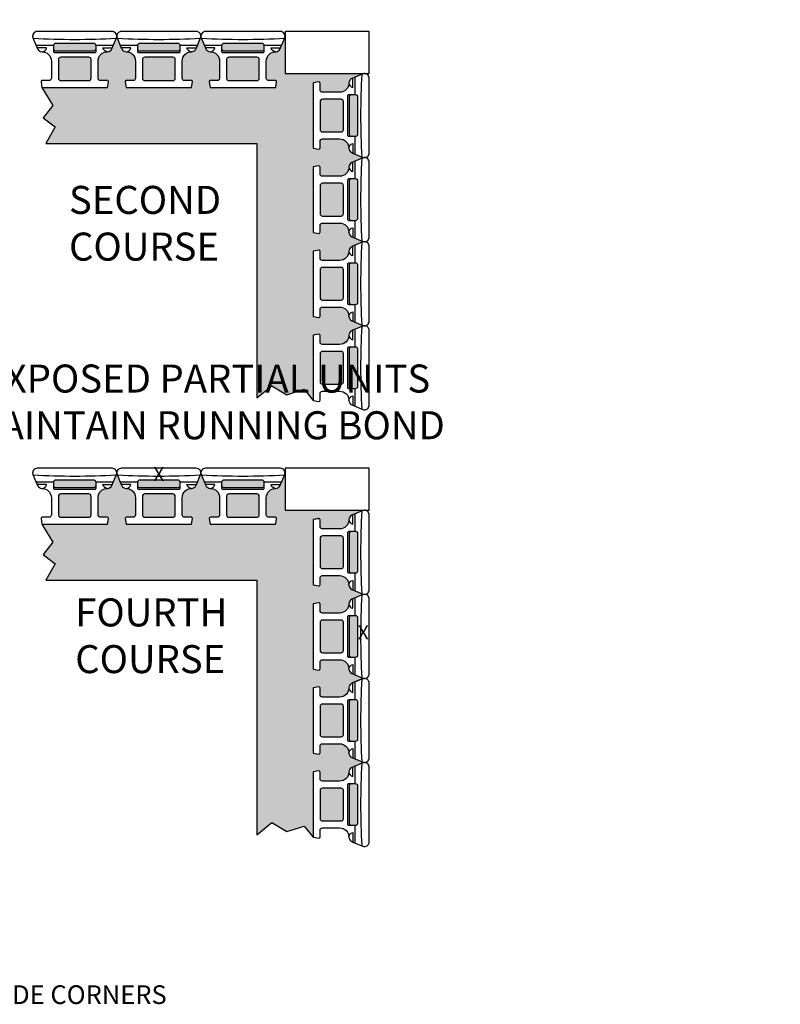
# Model space of a CAD drawing. Units: inches. Extents: x -1012 to 17094, y -3789 to -1951.
# Drawn here: x 11453 to 11616, y -2744 to -2533 of the extents above; entities that cross this region are included whole.
import ezdxf
from ezdxf import colors
from ezdxf.entities.mleader import LeaderData, LeaderLine
from ezdxf.enums import TextEntityAlignment as Align
from ezdxf.math import Vec2, Vec3

# ---------------------------------------------------------------- set-up
doc = ezdxf.new("R2010")
doc.units = ezdxf.units.IN
doc.header["$LTSCALE"] = 12
doc.header["$MEASUREMENT"] = 0
for name, color, linetype in [('W-BLOK-OTLN', 3, 'Continuous'), ('W-HTCH-VLTE', 19, 'Continuous'), ('W-LINE-HEVY', 3, 'Continuous'), ('W-LINE-MEDM', 2, 'Continuous'), ('W-TEXT-MEDM', 1, 'Continuous')]:
    doc.layers.add(name, color=color, linetype=linetype)
doc.styles.add('AWS NOTES', font='arial.ttf', dxfattribs={"height": 0.09375})
pattern_1 = [(228.0127875, (9136.72671, -622.83923), (-24, -27), [0.403608, -39.957264]), (184.9697407, (9136.45671, -623.13923), (36, 3), [0.692604, -68.5677743]), (132.510447, (9135.76671, -623.19923), (30, -33), [0.488364, -48.3480978]), (267.273689, (9134.59671, -623.94923), (3, 60), [0.630714, -62.440674]), (292.833654, (9134.56671, -624.57923), (-15, 36), [0.618465, -61.2281194]), (357.273689, (9134.80671, -625.14923), (-60, 3), [0.630714, -62.440674]), (37.6942405, (9135.43671, -625.17923), (-39, -30), [0.834087, -82.5745456]), (72.2553284, (9136.09671, -624.66923), (21, 66), [0.787464, -77.9589645]), (121.4295656, (9136.33671, -623.91923), (-24, 39), [0.63285, -62.6522193]), (175.236358, (9136.00671, -623.37923), (33, -3), [0.722496, -35.4022877]), (222.3974378, (9135.28671, -623.31923), (-36, -33), [0.934344, -92.500125]), (138.814075, (9137.56671, -623.97923), (-21, 18), [0.318903, -31.5715344]), (171.4692344, (9137.32671, -623.76923), (39, -6), [0.606711, -60.0645342]), (225, (9136.7267, -623.6792), (-3e-16, -3), [0.424263, -3.8183777]), (203.19859, (9136.5167, -623.31923), (15, 6), [0.228474, -22.6188453]), (291.80141, (9136.3067, -623.4092), (-3, 9), [0.323109, -15.8323854]), (30.963757, (9136.4267, -623.7092), (9, 6), [0.524787, -16.9680687]), (161.56505, (9136.8767, -623.4392), (6, -3), [0.379473, -9.10736]), (16.3895403, (9134.56671, -623.40923), (30, 9), [0.5316, -52.6285354]), (70.346176, (9135.07671, -623.25923), (-12, -33), [0.445983, -44.1522232]), (293.19859, (9136.8767, -622.83923), (-6, 15), [0.456945, -22.3903743]), (343.6104597, (9137.05671, -623.25923), (-30, 9), [0.5316, -52.6285354]), (339.443955, (9134.5667, -625.26923), (-15, 6), [0.51264, -25.1193712]), (294.7751406, (9135.04671, -625.44923), (-15, 33), [0.429534, -42.5239292]), (66.80141, (9136.9067, -625.83923), (6, 15), [0.456945, -22.3903743]), (17.3540246, (9137.08671, -625.41923), (-39, -12), [0.502893, -49.7862708]), (69.443955, (9135.4367, -625.83923), (-6, -15), [0.25632, -25.3756912]), (101.309932, (9136.7267, -625.8392), (-3, 12), [0.15297, -15.1440885]), (165.963757, (9136.6967, -625.6892), (9, -3), [0.618465, -11.750852]), (186.009006, (9136.09671, -625.53923), (30, 3), [0.57315, -56.7417695]), (303.690068, (9136.4267, -623.9792), (-3, 6), [0.432666, -10.3839878]), (353.1572266, (9136.66671, -624.33923), (51, -6), [0.755382, -74.782688]), (60.945396, (9137.4167, -624.42923), (-12, -21), [0.308868, -30.5780224]), (90, (9137.5667, -624.1592), (-3, 3), [0.18, -2.82]), (120.256437, (9136.03671, -625.44923), (12, -21), [0.416772, -41.26056]), (48.0127875, (9135.82671, -625.08923), (24, 27), [0.807216, -39.553656]), (0, (9136.3667, -624.4892), (3, 3), [0.78, -2.22]), (325.3048465, (9137.14671, -624.48923), (30, -21), [0.474342, -46.959823]), (254.054604, (9137.5367, -624.75923), (-3, -12), [0.436806, -21.4035237]), (207.6459754, (9137.41671, -625.17923), (-57, -30), [0.711195, -70.4084225]), (175.4260787, (9136.78671, -625.50923), (-39, 3), [0.752397, -74.4872202])]
pattern_2 = [(228.0127875, (9136.72671, -716.34089), (-24, -27), [0.403608, -39.957264]), (184.9697407, (9136.45671, -716.64089), (36, 3), [0.692604, -68.5677743]), (132.510447, (9135.76671, -716.70089), (30, -33), [0.488364, -48.3480978]), (267.273689, (9134.59671, -717.45089), (3, 60), [0.630714, -62.440674]), (292.833654, (9134.56671, -718.08089), (-15, 36), [0.618465, -61.2281194]), (357.273689, (9134.80671, -718.65089), (-60, 3), [0.630714, -62.440674]), (37.6942405, (9135.43671, -718.68089), (-39, -30), [0.834087, -82.5745456]), (72.2553284, (9136.09671, -718.17089), (21, 66), [0.787464, -77.9589645]), (121.4295656, (9136.33671, -717.42089), (-24, 39), [0.63285, -62.6522193]), (175.236358, (9136.00671, -716.88089), (33, -3), [0.722496, -35.4022877]), (222.3974378, (9135.28671, -716.82089), (-36, -33), [0.934344, -92.500125]), (138.814075, (9137.56671, -717.48089), (-21, 18), [0.318903, -31.5715344]), (171.4692344, (9137.32671, -717.27089), (39, -6), [0.606711, -60.0645342]), (225, (9136.7267, -717.1809), (-3e-16, -3), [0.424263, -3.8183777]), (203.19859, (9136.5167, -716.8209), (15, 6), [0.228474, -22.6188453]), (291.80141, (9136.3067, -716.9109), (-3, 9), [0.323109, -15.8323854]), (30.963757, (9136.4267, -717.2109), (9, 6), [0.524787, -16.9680687]), (161.56505, (9136.8767, -716.9409), (6, -3), [0.379473, -9.10736]), (16.3895403, (9134.56671, -716.91089), (30, 9), [0.5316, -52.6285354]), (70.346176, (9135.07671, -716.76089), (-12, -33), [0.445983, -44.1522232]), (293.19859, (9136.8767, -716.3409), (-6, 15), [0.456945, -22.3903743]), (343.6104597, (9137.05671, -716.76089), (-30, 9), [0.5316, -52.6285354]), (339.443955, (9134.5667, -718.7709), (-15, 6), [0.51264, -25.1193712]), (294.7751406, (9135.04671, -718.95089), (-15, 33), [0.429534, -42.5239292]), (66.80141, (9136.9067, -719.3409), (6, 15), [0.456945, -22.3903743]), (17.3540246, (9137.08671, -718.92089), (-39, -12), [0.502893, -49.7862708]), (69.443955, (9135.4367, -719.3409), (-6, -15), [0.25632, -25.3756912]), (101.309932, (9136.7267, -719.3409), (-3, 12), [0.15297, -15.1440885]), (165.963757, (9136.6967, -719.1909), (9, -3), [0.618465, -11.750852]), (186.009006, (9136.09671, -719.04089), (30, 3), [0.57315, -56.7417695]), (303.690068, (9136.4267, -717.4809), (-3, 6), [0.432666, -10.3839878]), (353.1572266, (9136.66671, -717.84089), (51, -6), [0.755382, -74.782688]), (60.945396, (9137.4167, -717.9309), (-12, -21), [0.308868, -30.5780224]), (90, (9137.5667, -717.661), (-3, 3), [0.18, -2.82]), (120.256437, (9136.03671, -718.95089), (12, -21), [0.416772, -41.26056]), (48.0127875, (9135.82671, -718.59089), (24, 27), [0.807216, -39.553656]), (0, (9136.3667, -717.991), (3, 3), [0.78, -2.22]), (325.3048465, (9137.14671, -717.99089), (30, -21), [0.474342, -46.959823]), (254.054604, (9137.5367, -718.2609), (-3, -12), [0.436806, -21.4035237]), (207.6459754, (9137.41671, -718.68089), (-57, -30), [0.711195, -70.4084225]), (175.4260787, (9136.78671, -719.01089), (-39, 3), [0.752397, -74.4872202])]

# ---------------------------------------------------------------- blocks, each defined once
blk = doc.blocks.new('GHP - ST2 - PLAN VIEW')
at = {"layer": 'W-BLOK-OTLN'}
blk.add_lwpolyline([(8, -12, 0.514688), (8.95, -10.68), (8.1, -8.68), (7.93, -8.28, 0.277546), (7, -7.68, -0.414214), (5, -5.68), (5, -2, -0.414214), (5.5, -1.5), (6.96, -1.5, 0.464715), (7.21, -1.21), (7, 0), (-7, 0), (-7.21, -1.21, 0.464715), (-6.96, -1.5), (-5.5, -1.5, -0.414214), (-5, -2), (-5, -5.68, -0.414214), (-7, -7.68, 0.277546), (-7.93, -8.28), (-8.1, -8.68), (-8.95, -10.68, 0.514688), (-8, -12)], format="xyb", close=True, dxfattribs=at)
at = {"layer": 'W-LINE-MEDM'}
for points in [[(-3.5, -2), (-3.5, -6, 0.414214), (-3, -6.5), (3, -6.5, 0.414214), (3.5, -6), (3.5, -2, 0.414214), (3, -1.5), (-3, -1.5, 0.414214)], [(-4.5, -9.04), (-4.5, -8.29, -0.414214), (-4, -7.79), (4, -7.79, -0.414214), (4.5, -8.29), (4.5, -9.04, -0.414214), (4, -9.54), (-4, -9.54, -0.414214)]]:
    blk.add_lwpolyline(points, format="xyb", close=True, dxfattribs=at)
for points in [[(-7, -7.68, -0.365594), (-6.01, -8.51), (-8.03, -8.51)], [(-4.5, -8.29), (-4.5, -7.67, -0.414214), (-4.25, -7.42), (4.25, -7.42, -0.414214), (4.5, -7.67), (4.5, -8.29)], [(7, -7.68, 0.365594), (6.01, -8.51), (8.03, -8.51)], [(-8.87, -10.5, -0.02818), (8.87, -10.5)]]:
    blk.add_lwpolyline(points, format="xyb", dxfattribs=at)
for points in [[(-8.24, -9), (-4.5, -9)], [(4.5, -9), (8.24, -9)]]:
    blk.add_lwpolyline(points, dxfattribs=at)

msp = doc.modelspace()

# ---------------------------------------------------------------- hatches: boundary and pattern name
at = {"layer": 'W-HTCH-VLTE'}
h = msp.add_hatch(dxfattribs=at)
h.set_pattern_fill('GRAVEL', color=256, scale=3)
h.set_pattern_definition(pattern_1)
h.paths.add_polyline_path([(11515.61, -2546.79), (11516.82, -2546.58, -0.464715), (11517.11, -2546.83), (11517.11, -2548.29, 0.414214), (11517.61, -2548.79), (11521.29, -2548.79, 0.408132), (11523.29, -2546.83, -0.288001), (11523.89, -2545.86), (11524.29, -2545.69), (11526.42, -2544.79), (11509.61, -2544.79), (11509.61, -2536.79, -0.082819), (11509.56, -2537.12), (11508.72, -2539.11), (11508.59, -2539.4, -0.319667), (11507.57, -2540.11, 0.408132), (11505.61, -2542.11), (11505.61, -2545.79, 0.414214), (11506.11, -2546.29), (11507.57, -2546.29, -0.464715), (11507.82, -2546.58), (11507.61, -2547.79), (11493.61, -2547.79), (11493.41, -2546.58, -0.464715), (11493.65, -2546.29), (11495.11, -2546.29, 0.414214), (11495.61, -2545.79), (11495.61, -2542.11, 0.408132), (11493.66, -2540.11, -0.288001), (11492.68, -2539.51), (11492.51, -2539.11), (11491.72, -2537.24, -0.118049), (11491.61, -2536.79, -0.082819), (11491.56, -2537.12), (11490.72, -2539.11), (11490.59, -2539.4, -0.319667), (11489.57, -2540.11, 0.408132), (11487.61, -2542.11), (11487.61, -2545.79, 0.414214), (11488.11, -2546.29), (11489.57, -2546.29, -0.464715), (11489.82, -2546.58), (11489.61, -2547.79), (11475.61, -2547.79), (11475.41, -2546.58, -0.464715), (11475.65, -2546.29), (11477.11, -2546.29, 0.414214), (11477.61, -2545.79), (11477.61, -2542.11, 0.408132), (11475.66, -2540.11, -0.288001), (11474.68, -2539.51), (11474.51, -2539.11), (11473.72, -2537.24, -0.118049), (11473.61, -2536.79, -0.082819), (11473.56, -2537.12), (11472.72, -2539.11), (11472.59, -2539.4, -0.319667), (11471.57, -2540.11, 0.408132), (11469.61, -2542.11), (11469.61, -2545.79, 0.414214), (11470.11, -2546.29), (11471.57, -2546.29, -0.464715), (11471.82, -2546.58), (11471.61, -2547.79), (11457.61, -2547.79), (11459.93, -2551.64), (11457.89, -2554.27), (11460.44, -2556.22), (11458.43, -2559.79), (11503.6, -2559.79), (11503.6, -2614.24), (11506.77, -2611.63), (11510, -2613.57), (11513.69, -2612.39), (11515.61, -2614.79), (11515.61, -2600.79), (11516.82, -2600.58, -0.464715), (11517.11, -2600.83), (11517.11, -2602.29, 0.414214), (11517.61, -2602.79), (11521.29, -2602.79, 0.408132), (11523.29, -2600.83, -0.288001), (11523.89, -2599.86), (11524.29, -2599.69), (11526.16, -2598.9, -0.118049), (11526.61, -2598.79, -0.082819), (11526.29, -2598.74), (11524.29, -2597.89), (11524.01, -2597.77, -0.319667), (11523.29, -2596.75, 0.408132), (11521.29, -2594.79), (11517.61, -2594.79, 0.414214), (11517.11, -2595.29), (11517.11, -2596.75, -0.464715), (11516.82, -2597), (11515.61, -2596.79), (11515.61, -2582.79), (11516.82, -2582.58, -0.464715), (11517.11, -2582.83), (11517.11, -2584.29, 0.414214), (11517.61, -2584.79), (11521.29, -2584.79, 0.408132), (11523.29, -2582.83, -0.288001), (11523.89, -2581.86), (11524.29, -2581.69), (11526.16, -2580.9, -0.118049), (11526.61, -2580.79, -0.082819), (11526.29, -2580.74), (11524.29, -2579.89), (11524.01, -2579.77, -0.319667), (11523.29, -2578.75, 0.408132), (11521.29, -2576.79), (11517.61, -2576.79, 0.414214), (11517.11, -2577.29), (11517.11, -2578.75, -0.464715), (11516.82, -2579), (11515.61, -2578.79), (11515.61, -2564.79), (11516.82, -2564.58, -0.464715), (11517.11, -2564.83), (11517.11, -2566.29, 0.414214), (11517.61, -2566.79), (11521.29, -2566.79, 0.408132), (11523.29, -2564.83, -0.288001), (11523.89, -2563.86), (11524.29, -2563.69), (11526.16, -2562.9, -0.118049), (11526.61, -2562.79, -0.082819), (11526.29, -2562.74), (11524.29, -2561.89), (11524.01, -2561.77, -0.319667), (11523.29, -2560.75, 0.408132), (11521.29, -2558.79), (11517.61, -2558.79, 0.414214), (11517.11, -2559.29), (11517.11, -2560.75, -0.464715), (11516.82, -2561), (11515.61, -2560.79)])
h = msp.add_hatch(dxfattribs=at)
h.set_pattern_fill('GRAVEL', color=256, scale=3)
h.set_pattern_definition(pattern_1)
h.paths.add_polyline_path([(11468.11, -2541.79, 0.414214), (11467.61, -2541.29), (11461.61, -2541.29, 0.414214), (11461.11, -2541.79), (11461.11, -2545.79, 0.414214), (11461.61, -2546.29), (11467.61, -2546.29, 0.414214), (11468.11, -2545.79)])
h.paths.add_polyline_path([(11469.11, -2538.75, 0.414214), (11468.61, -2538.25), (11460.61, -2538.25, 0.438467), (11460.12, -2538.79), (11460.11, -2538.79), (11460.11, -2539.5, 0.414214), (11460.61, -2540), (11468.61, -2540, 0.414214), (11469.11, -2539.5)])
h.paths.add_polyline_path([(11486.11, -2541.79, 0.414214), (11485.61, -2541.29), (11479.61, -2541.29, 0.414214), (11479.11, -2541.79), (11479.11, -2545.79, 0.414214), (11479.61, -2546.29), (11485.61, -2546.29, 0.414214), (11486.11, -2545.79)])
h.paths.add_polyline_path([(11487.11, -2538.75, 0.414214), (11486.61, -2538.25), (11478.61, -2538.25, 0.438467), (11478.12, -2538.79), (11478.11, -2538.79), (11478.11, -2539.5, 0.414214), (11478.61, -2540), (11486.61, -2540, 0.414214), (11487.11, -2539.5)])
h.paths.add_polyline_path([(11504.11, -2541.79, 0.414214), (11503.61, -2541.29), (11497.61, -2541.29, 0.414214), (11497.11, -2541.79), (11497.11, -2545.79, 0.414214), (11497.61, -2546.29), (11503.61, -2546.29, 0.414214), (11504.11, -2545.79)])
h.paths.add_polyline_path([(11505.11, -2538.75, 0.414214), (11504.61, -2538.25), (11496.61, -2538.25, 0.438467), (11496.12, -2538.79), (11496.11, -2538.79), (11496.11, -2539.5, 0.414214), (11496.61, -2540), (11504.61, -2540, 0.414214), (11505.11, -2539.5)])
h = msp.add_hatch(dxfattribs=at)
h.set_pattern_fill('GRAVEL', color=256, scale=3)
h.set_pattern_definition(pattern_1)
h.paths.add_polyline_path([(11522.11, -2604.79, 0.414214), (11521.61, -2604.29), (11517.61, -2604.29, 0.414214), (11517.11, -2604.79), (11517.11, -2610.79, 0.414214), (11517.61, -2611.29), (11521.61, -2611.29, 0.414214), (11522.11, -2610.79)])
h.paths.add_polyline_path([(11525.15, -2603.79, 0.438467), (11524.61, -2603.29), (11524.61, -2603.29), (11523.9, -2603.29, 0.414214), (11523.4, -2603.79), (11523.4, -2611.79, 0.414214), (11523.9, -2612.29), (11524.65, -2612.29, 0.414214), (11525.15, -2611.79)])
h.paths.add_polyline_path([(11522.11, -2550.79, 0.414214), (11521.61, -2550.29), (11517.61, -2550.29, 0.414214), (11517.11, -2550.79), (11517.11, -2556.79, 0.414214), (11517.61, -2557.29), (11521.61, -2557.29, 0.414214), (11522.11, -2556.79)])
h.paths.add_polyline_path([(11525.15, -2549.79, 0.438467), (11524.61, -2549.29), (11524.61, -2549.29), (11523.9, -2549.29, 0.414214), (11523.4, -2549.79), (11523.4, -2557.79, 0.414214), (11523.9, -2558.29), (11524.65, -2558.29, 0.414214), (11525.15, -2557.79)])
h.paths.add_polyline_path([(11525.15, -2567.79, 0.438467), (11524.61, -2567.29), (11524.61, -2567.29), (11523.9, -2567.29, 0.414214), (11523.4, -2567.79), (11523.4, -2575.79, 0.414214), (11523.9, -2576.29), (11524.65, -2576.29, 0.414214), (11525.15, -2575.79)])
h.paths.add_polyline_path([(11522.11, -2568.79, 0.414214), (11521.61, -2568.29), (11517.61, -2568.29, 0.414214), (11517.11, -2568.79), (11517.11, -2574.79, 0.414214), (11517.61, -2575.29), (11521.61, -2575.29, 0.414214), (11522.11, -2574.79)])
h.paths.add_polyline_path([(11522.11, -2586.79, 0.414214), (11521.61, -2586.29), (11517.61, -2586.29, 0.414214), (11517.11, -2586.79), (11517.11, -2592.79, 0.414214), (11517.61, -2593.29), (11521.61, -2593.29, 0.414214), (11522.11, -2592.79)])
h.paths.add_polyline_path([(11525.15, -2585.79, 0.438467), (11524.61, -2585.29), (11524.61, -2585.29), (11523.9, -2585.29, 0.414214), (11523.4, -2585.79), (11523.4, -2593.79, 0.414214), (11523.9, -2594.29), (11524.65, -2594.29, 0.414214), (11525.15, -2593.79)])
h = msp.add_hatch(dxfattribs=at)
h.set_pattern_fill('GRAVEL', color=256, scale=3)
h.set_pattern_definition(pattern_2)
h.paths.add_polyline_path([(11515.61, -2640.29), (11516.82, -2640.09, -0.464715), (11517.11, -2640.33), (11517.11, -2641.79, 0.414214), (11517.61, -2642.29), (11521.29, -2642.29, 0.408132), (11523.29, -2640.33, -0.288001), (11523.89, -2639.36), (11524.29, -2639.19), (11526.42, -2638.29), (11509.61, -2638.29), (11509.61, -2630.29, -0.082819), (11509.56, -2630.62), (11508.72, -2632.61), (11508.59, -2632.9, -0.319667), (11507.57, -2633.61, 0.408132), (11505.61, -2635.61), (11505.61, -2639.29, 0.414214), (11506.11, -2639.79), (11507.57, -2639.79, -0.464715), (11507.82, -2640.08), (11507.61, -2641.29), (11493.61, -2641.29), (11493.41, -2640.08, -0.464715), (11493.65, -2639.79), (11495.11, -2639.79, 0.414214), (11495.61, -2639.29), (11495.61, -2635.61, 0.408132), (11493.66, -2633.61, -0.288001), (11492.68, -2633.01), (11492.51, -2632.61), (11491.72, -2630.75, -0.118049), (11491.61, -2630.29, -0.082819), (11491.56, -2630.62), (11490.72, -2632.61), (11490.59, -2632.9, -0.319667), (11489.57, -2633.61, 0.408132), (11487.61, -2635.61), (11487.61, -2639.29, 0.414214), (11488.11, -2639.79), (11489.57, -2639.79, -0.464715), (11489.82, -2640.08), (11489.61, -2641.29), (11475.61, -2641.29), (11475.41, -2640.08, -0.464715), (11475.65, -2639.79), (11477.11, -2639.79, 0.414214), (11477.61, -2639.29), (11477.61, -2635.61, 0.408132), (11475.66, -2633.61, -0.288001), (11474.68, -2633.01), (11474.51, -2632.61), (11473.72, -2630.75, -0.118049), (11473.61, -2630.29, -0.082819), (11473.56, -2630.62), (11472.72, -2632.61), (11472.59, -2632.9, -0.319667), (11471.57, -2633.61, 0.408132), (11469.61, -2635.61), (11469.61, -2639.29, 0.414214), (11470.11, -2639.79), (11471.57, -2639.79, -0.464715), (11471.82, -2640.08), (11471.61, -2641.29), (11457.61, -2641.29), (11459.93, -2645.14), (11457.89, -2647.77), (11460.44, -2649.73), (11458.43, -2653.29), (11503.6, -2653.29), (11503.6, -2707.75), (11506.77, -2705.13), (11510, -2707.08), (11513.69, -2705.89), (11515.61, -2708.29), (11515.61, -2694.29), (11516.82, -2694.09, -0.464715), (11517.11, -2694.33), (11517.11, -2695.79, 0.414214), (11517.61, -2696.29), (11521.29, -2696.29, 0.408132), (11523.29, -2694.33, -0.288001), (11523.89, -2693.36), (11524.29, -2693.19), (11526.16, -2692.4, -0.118049), (11526.61, -2692.29, -0.082819), (11526.29, -2692.24), (11524.29, -2691.39), (11524.01, -2691.27, -0.319667), (11523.29, -2690.25, 0.408132), (11521.29, -2688.29), (11517.61, -2688.29, 0.414214), (11517.11, -2688.79), (11517.11, -2690.25, -0.464715), (11516.82, -2690.5), (11515.61, -2690.29), (11515.61, -2676.29), (11516.82, -2676.09, -0.464715), (11517.11, -2676.33), (11517.11, -2677.79, 0.414214), (11517.61, -2678.29), (11521.29, -2678.29, 0.408132), (11523.29, -2676.33, -0.288001), (11523.89, -2675.36), (11524.29, -2675.19), (11526.16, -2674.4, -0.118049), (11526.61, -2674.29, -0.082819), (11526.29, -2674.24), (11524.29, -2673.39), (11524.01, -2673.27, -0.319667), (11523.29, -2672.25, 0.408132), (11521.29, -2670.29), (11517.61, -2670.29, 0.414214), (11517.11, -2670.79), (11517.11, -2672.25, -0.464715), (11516.82, -2672.5), (11515.61, -2672.29), (11515.61, -2658.29), (11516.82, -2658.09, -0.464715), (11517.11, -2658.33), (11517.11, -2659.79, 0.414214), (11517.61, -2660.29), (11521.29, -2660.29, 0.408132), (11523.29, -2658.33, -0.288001), (11523.89, -2657.36), (11524.29, -2657.19), (11526.16, -2656.4, -0.118049), (11526.61, -2656.29, -0.082819), (11526.29, -2656.24), (11524.29, -2655.39), (11524.01, -2655.27, -0.319667), (11523.29, -2654.25, 0.408132), (11521.29, -2652.29), (11517.61, -2652.29, 0.414214), (11517.11, -2652.79), (11517.11, -2654.25, -0.464715), (11516.82, -2654.5), (11515.61, -2654.29)])
h = msp.add_hatch(dxfattribs=at)
h.set_pattern_fill('GRAVEL', color=256, scale=3)
h.set_pattern_definition(pattern_2)
h.paths.add_polyline_path([(11468.11, -2635.29, 0.414214), (11467.61, -2634.79), (11461.61, -2634.79, 0.414214), (11461.11, -2635.29), (11461.11, -2639.29, 0.414214), (11461.61, -2639.79), (11467.61, -2639.79, 0.414214), (11468.11, -2639.29)])
h.paths.add_polyline_path([(11469.11, -2632.25, 0.414214), (11468.61, -2631.75), (11460.61, -2631.75, 0.438467), (11460.12, -2632.29), (11460.11, -2632.29), (11460.11, -2633, 0.414214), (11460.61, -2633.5), (11468.61, -2633.5, 0.414214), (11469.11, -2633)])
h.paths.add_polyline_path([(11486.11, -2635.29, 0.414214), (11485.61, -2634.79), (11479.61, -2634.79, 0.414214), (11479.11, -2635.29), (11479.11, -2639.29, 0.414214), (11479.61, -2639.79), (11485.61, -2639.79, 0.414214), (11486.11, -2639.29)])
h.paths.add_polyline_path([(11487.11, -2632.25, 0.414214), (11486.61, -2631.75), (11478.61, -2631.75, 0.438467), (11478.12, -2632.29), (11478.11, -2632.29), (11478.11, -2633, 0.414214), (11478.61, -2633.5), (11486.61, -2633.5, 0.414214), (11487.11, -2633)])
h.paths.add_polyline_path([(11504.11, -2635.29, 0.414214), (11503.61, -2634.79), (11497.61, -2634.79, 0.414214), (11497.11, -2635.29), (11497.11, -2639.29, 0.414214), (11497.61, -2639.79), (11503.61, -2639.79, 0.414214), (11504.11, -2639.29)])
h.paths.add_polyline_path([(11505.11, -2632.25, 0.414214), (11504.61, -2631.75), (11496.61, -2631.75, 0.438467), (11496.12, -2632.29), (11496.11, -2632.29), (11496.11, -2633, 0.414214), (11496.61, -2633.5), (11504.61, -2633.5, 0.414214), (11505.11, -2633)])
h = msp.add_hatch(dxfattribs=at)
h.set_pattern_fill('GRAVEL', color=256, scale=3)
h.set_pattern_definition(pattern_2)
h.paths.add_polyline_path([(11522.11, -2698.29, 0.414214), (11521.61, -2697.79), (11517.61, -2697.79, 0.414214), (11517.11, -2698.29), (11517.11, -2704.29, 0.414214), (11517.61, -2704.79), (11521.61, -2704.79, 0.414214), (11522.11, -2704.29)])
h.paths.add_polyline_path([(11525.15, -2697.29, 0.438467), (11524.61, -2696.79), (11524.61, -2696.79), (11523.9, -2696.79, 0.414214), (11523.4, -2697.29), (11523.4, -2705.29, 0.414214), (11523.9, -2705.79), (11524.65, -2705.79, 0.414214), (11525.15, -2705.29)])
h.paths.add_polyline_path([(11522.11, -2644.29, 0.414214), (11521.61, -2643.79), (11517.61, -2643.79, 0.414214), (11517.11, -2644.29), (11517.11, -2650.29, 0.414214), (11517.61, -2650.79), (11521.61, -2650.79, 0.414214), (11522.11, -2650.29)])
h.paths.add_polyline_path([(11525.15, -2643.29, 0.438467), (11524.61, -2642.79), (11524.61, -2642.79), (11523.9, -2642.79, 0.414214), (11523.4, -2643.29), (11523.4, -2651.29, 0.414214), (11523.9, -2651.79), (11524.65, -2651.79, 0.414214), (11525.15, -2651.29)])
h.paths.add_polyline_path([(11525.15, -2661.29, 0.438467), (11524.61, -2660.79), (11524.61, -2660.79), (11523.9, -2660.79, 0.414214), (11523.4, -2661.29), (11523.4, -2669.29, 0.414214), (11523.9, -2669.79), (11524.65, -2669.79, 0.414214), (11525.15, -2669.29)])
h.paths.add_polyline_path([(11522.11, -2662.29, 0.414214), (11521.61, -2661.79), (11517.61, -2661.79, 0.414214), (11517.11, -2662.29), (11517.11, -2668.29, 0.414214), (11517.61, -2668.79), (11521.61, -2668.79, 0.414214), (11522.11, -2668.29)])
h.paths.add_polyline_path([(11522.11, -2680.29, 0.414214), (11521.61, -2679.79), (11517.61, -2679.79, 0.414214), (11517.11, -2680.29), (11517.11, -2686.29, 0.414214), (11517.61, -2686.79), (11521.61, -2686.79, 0.414214), (11522.11, -2686.29)])
h.paths.add_polyline_path([(11525.15, -2679.29, 0.438467), (11524.61, -2678.79), (11524.61, -2678.79), (11523.9, -2678.79, 0.414214), (11523.4, -2679.29), (11523.4, -2687.29, 0.414214), (11523.9, -2687.79), (11524.65, -2687.79, 0.414214), (11525.15, -2687.29)])

# ---------------------------------------------------------------- linework, layer by layer
at = {"layer": 'Defpoints'}
for points in [[(11455.61, -2536.79, 0.082819), (11455.67, -2537.12), (11456.51, -2539.11), (11456.68, -2539.51, 0.277546), (11457.61, -2540.11, -0.414214), (11459.61, -2542.11), (11459.61, -2545.79, -0.414214), (11459.11, -2546.29), (11457.65, -2546.29, 0.464715), (11457.41, -2546.58), (11457.61, -2547.79), (11471.61, -2547.79), (11471.82, -2546.58, 0.464715), (11471.57, -2546.29), (11470.11, -2546.29, -0.414214), (11469.61, -2545.79), (11469.61, -2542.11, -0.414214), (11471.61, -2540.11, 0.277546), (11472.55, -2539.51), (11472.72, -2539.11), (11473.56, -2537.12, 0.082819), (11473.61, -2536.79, 0.082819), (11473.67, -2537.12), (11474.51, -2539.11), (11474.68, -2539.51, 0.277546), (11475.61, -2540.11, -0.414214), (11477.61, -2542.11), (11477.61, -2545.79, -0.414214), (11477.11, -2546.29), (11475.65, -2546.29, 0.464715), (11475.41, -2546.58), (11475.61, -2547.79), (11489.61, -2547.79), (11489.82, -2546.58, 0.464715), (11489.57, -2546.29), (11488.11, -2546.29, -0.414214), (11487.61, -2545.79), (11487.61, -2542.11, -0.414214), (11489.61, -2540.11, 0.277546), (11490.55, -2539.51), (11490.72, -2539.11), (11491.56, -2537.12, 0.082819), (11491.61, -2536.79, 0.082819), (11491.67, -2537.12), (11492.51, -2539.11), (11492.68, -2539.51, 0.277546), (11493.61, -2540.11, -0.414214), (11495.61, -2542.11), (11495.61, -2545.79, -0.414214), (11495.11, -2546.29), (11493.65, -2546.29, 0.464715), (11493.41, -2546.58), (11493.61, -2547.79), (11507.61, -2547.79), (11507.82, -2546.58, 0.464715), (11507.57, -2546.29), (11506.11, -2546.29, -0.414214), (11505.61, -2545.79), (11505.61, -2542.11, -0.414214), (11507.61, -2540.11, 0.277546), (11508.55, -2539.51), (11508.72, -2539.11), (11509.56, -2537.12, 0.082819), (11509.61, -2536.79), (11509.61, -2544.79), (11526.61, -2544.79, 0.082819), (11526.29, -2544.84), (11524.29, -2545.69), (11523.89, -2545.86, 0.277546), (11523.29, -2546.79, -0.414214), (11521.29, -2548.79), (11517.61, -2548.79, -0.414214), (11517.11, -2548.29), (11517.11, -2546.83, 0.464715), (11516.82, -2546.58), (11515.61, -2546.79), (11515.61, -2560.79), (11516.82, -2561, 0.464715), (11517.11, -2560.75), (11517.11, -2559.29, -0.414214), (11517.61, -2558.79), (11521.29, -2558.79, -0.414214), (11523.29, -2560.79, 0.277546), (11523.89, -2561.72), (11524.29, -2561.89), (11526.29, -2562.74, 0.082819), (11526.61, -2562.79, 0.082819), (11526.29, -2562.84), (11524.29, -2563.69), (11523.89, -2563.86, 0.277546), (11523.29, -2564.79, -0.414214), (11521.29, -2566.79), (11517.61, -2566.79, -0.414214), (11517.11, -2566.29), (11517.11, -2564.83, 0.464715), (11516.82, -2564.58), (11515.61, -2564.79), (11515.61, -2578.79), (11516.82, -2579, 0.464715), (11517.11, -2578.75), (11517.11, -2577.29, -0.414214), (11517.61, -2576.79), (11521.29, -2576.79, -0.414214), (11523.29, -2578.79, 0.277546), (11523.89, -2579.72), (11524.29, -2579.89), (11526.29, -2580.74, 0.082819), (11526.61, -2580.79, 0.082819), (11526.29, -2580.84), (11524.29, -2581.69), (11523.89, -2581.86, 0.277546), (11523.29, -2582.79, -0.414214), (11521.29, -2584.79), (11517.61, -2584.79, -0.414214), (11517.11, -2584.29), (11517.11, -2582.83, 0.464715), (11516.82, -2582.58), (11515.61, -2582.79), (11515.61, -2596.79), (11516.82, -2597, 0.464715), (11517.11, -2596.75), (11517.11, -2595.29, -0.414214), (11517.61, -2594.79), (11521.29, -2594.79, -0.414214), (11523.29, -2596.79, 0.277546), (11523.89, -2597.72), (11524.29, -2597.89), (11526.29, -2598.74, 0.082819), (11526.61, -2598.79, 0.082819), (11526.29, -2598.84), (11524.29, -2599.69), (11523.89, -2599.86, 0.277546), (11523.29, -2600.79, -0.414214), (11521.29, -2602.79), (11517.61, -2602.79, -0.414214), (11517.11, -2602.29), (11517.11, -2600.83, 0.464715), (11516.82, -2600.58), (11515.61, -2600.79), (11515.61, -2614.79), (11516.82, -2615, 0.464715), (11517.11, -2614.75), (11517.11, -2613.29, -0.414214), (11517.61, -2612.79), (11521.29, -2612.79, -0.414214), (11523.29, -2614.79, 0.277546), (11523.89, -2615.72), (11524.29, -2615.89), (11526.29, -2616.74, 0.082819), (11526.61, -2616.79)], [(11455.61, -2630.29, 0.082819), (11455.67, -2630.62), (11456.51, -2632.61), (11456.68, -2633.01, 0.277546), (11457.61, -2633.61, -0.414214), (11459.61, -2635.61), (11459.61, -2639.29, -0.414214), (11459.11, -2639.79), (11457.65, -2639.79, 0.464715), (11457.41, -2640.08), (11457.61, -2641.29), (11471.61, -2641.29), (11471.82, -2640.08, 0.464715), (11471.57, -2639.79), (11470.11, -2639.79, -0.414214), (11469.61, -2639.29), (11469.61, -2635.61, -0.414214), (11471.61, -2633.61, 0.277546), (11472.55, -2633.01), (11472.72, -2632.61), (11473.56, -2630.62, 0.082819), (11473.61, -2630.29, 0.082819), (11473.67, -2630.62), (11474.51, -2632.61), (11474.68, -2633.01, 0.277546), (11475.61, -2633.61, -0.414214), (11477.61, -2635.61), (11477.61, -2639.29, -0.414214), (11477.11, -2639.79), (11475.65, -2639.79, 0.464715), (11475.41, -2640.08), (11475.61, -2641.29), (11489.61, -2641.29), (11489.82, -2640.08, 0.464715), (11489.57, -2639.79), (11488.11, -2639.79, -0.414214), (11487.61, -2639.29), (11487.61, -2635.61, -0.414214), (11489.61, -2633.61, 0.277546), (11490.55, -2633.01), (11490.72, -2632.61), (11491.56, -2630.62, 0.082819), (11491.61, -2630.29, 0.082819), (11491.67, -2630.62), (11492.51, -2632.61), (11492.68, -2633.01, 0.277546), (11493.61, -2633.61, -0.414214), (11495.61, -2635.61), (11495.61, -2639.29, -0.414214), (11495.11, -2639.79), (11493.65, -2639.79, 0.464715), (11493.41, -2640.08), (11493.61, -2641.29), (11507.61, -2641.29), (11507.82, -2640.08, 0.464715), (11507.57, -2639.79), (11506.11, -2639.79, -0.414214), (11505.61, -2639.29), (11505.61, -2635.61, -0.414214), (11507.61, -2633.61, 0.277546), (11508.55, -2633.01), (11508.72, -2632.61), (11509.56, -2630.62, 0.082819), (11509.61, -2630.29), (11509.61, -2638.29), (11526.61, -2638.29, 0.082819), (11526.29, -2638.35), (11524.29, -2639.19), (11523.89, -2639.36, 0.277546), (11523.29, -2640.29, -0.414214), (11521.29, -2642.29), (11517.61, -2642.29, -0.414214), (11517.11, -2641.79), (11517.11, -2640.33, 0.464715), (11516.82, -2640.09), (11515.61, -2640.29), (11515.61, -2654.29), (11516.82, -2654.5, 0.464715), (11517.11, -2654.25), (11517.11, -2652.79, -0.414214), (11517.61, -2652.29), (11521.29, -2652.29, -0.414214), (11523.29, -2654.29, 0.277546), (11523.89, -2655.22), (11524.29, -2655.39), (11526.29, -2656.24, 0.082819), (11526.61, -2656.29, 0.082819), (11526.29, -2656.35), (11524.29, -2657.19), (11523.89, -2657.36, 0.277546), (11523.29, -2658.29, -0.414214), (11521.29, -2660.29), (11517.61, -2660.29, -0.414214), (11517.11, -2659.79), (11517.11, -2658.33, 0.464715), (11516.82, -2658.09), (11515.61, -2658.29), (11515.61, -2672.29), (11516.82, -2672.5, 0.464715), (11517.11, -2672.25), (11517.11, -2670.79, -0.414214), (11517.61, -2670.29), (11521.29, -2670.29, -0.414214), (11523.29, -2672.29, 0.277546), (11523.89, -2673.22), (11524.29, -2673.39), (11526.29, -2674.24, 0.082819), (11526.61, -2674.29, 0.082819), (11526.29, -2674.35), (11524.29, -2675.19), (11523.89, -2675.36, 0.277546), (11523.29, -2676.29, -0.414214), (11521.29, -2678.29), (11517.61, -2678.29, -0.414214), (11517.11, -2677.79), (11517.11, -2676.33, 0.464715), (11516.82, -2676.09), (11515.61, -2676.29), (11515.61, -2690.29), (11516.82, -2690.5, 0.464715), (11517.11, -2690.25), (11517.11, -2688.79, -0.414214), (11517.61, -2688.29), (11521.29, -2688.29, -0.414214), (11523.29, -2690.29, 0.277546), (11523.89, -2691.22), (11524.29, -2691.39), (11526.29, -2692.24, 0.082819), (11526.61, -2692.29, 0.082819), (11526.29, -2692.35), (11524.29, -2693.19), (11523.89, -2693.36, 0.277546), (11523.29, -2694.29, -0.414214), (11521.29, -2696.29), (11517.61, -2696.29, -0.414214), (11517.11, -2695.79), (11517.11, -2694.33, 0.464715), (11516.82, -2694.09), (11515.61, -2694.29), (11515.61, -2708.29), (11516.82, -2708.5, 0.464715), (11517.11, -2708.25), (11517.11, -2706.79, -0.414214), (11517.61, -2706.29), (11521.29, -2706.29, -0.414214), (11523.29, -2708.29, 0.277546), (11523.89, -2709.22), (11524.29, -2709.39), (11526.29, -2710.24, 0.082819), (11526.61, -2710.29)]]:
    msp.add_lwpolyline(points, format="xyb", dxfattribs=at)
for points in [[(11457.61, -2547.79), (11459.93, -2551.64), (11457.89, -2554.27), (11460.44, -2556.22), (11458.43, -2559.79), (11503.6, -2559.79), (11503.6, -2614.24), (11506.77, -2611.63), (11510, -2613.57), (11513.69, -2612.39), (11515.61, -2614.79)], [(11457.61, -2641.29), (11459.93, -2645.14), (11457.89, -2647.77), (11460.44, -2649.73), (11458.43, -2653.29), (11503.6, -2653.29), (11503.6, -2707.75), (11506.77, -2705.13), (11510, -2707.08), (11513.69, -2705.89), (11515.61, -2708.29)]]:
    msp.add_lwpolyline(points, dxfattribs=at)
at = {"layer": 'W-LINE-HEVY', "linetype": 'Continuous'}
for points in [[(11509.61, -2535.79), (11509.61, -2544.79), (11527.61, -2544.79), (11527.61, -2535.79)], [(11509.61, -2629.29), (11509.61, -2638.29), (11527.61, -2638.29), (11527.61, -2629.29)]]:
    msp.add_lwpolyline(points, close=True, dxfattribs=at)

# ---------------------------------------------------------------- block references
at = {"layer": 'W-LINE-MEDM'}
for p, rotation in [((11464.61, -2547.79), 180), ((11482.61, -2547.79), 180), ((11500.61, -2547.79), 180), ((11515.61, -2553.79), 89.99999999999999), ((11515.61, -2571.79), 89.99999999999999), ((11515.61, -2589.79), 89.99999999999999), ((11515.61, -2607.79), 89.99999999999999), ((11464.61, -2641.29), 180), ((11482.61, -2641.29), 180), ((11500.61, -2641.29), 180), ((11515.61, -2647.29), 89.99999999999999), ((11515.61, -2665.29), 89.99999999999999), ((11515.61, -2683.29), 89.99999999999999), ((11515.61, -2701.29), 89.99999999999999)]:
    msp.add_blockref('GHP - ST2 - PLAN VIEW', p, dxfattribs=dict(at, rotation=rotation))

# ---------------------------------------------------------------- texts
at = {"layer": 'Defpoints', "insert": (11435.12, -2740), "char_height": 4, "attachment_point": 1, "style": 'AWS NOTES'}
msp.add_mtext_dynamic_manual_height_columns('OUTSIDE CORNERS', width=157.1484, gutter_width=15, heights=[0], dxfattribs=at)
at = {"layer": 'W-TEXT-MEDM', "linetype": 'Continuous', "style": 'AWS NOTES'}
for p in [(11482.61, -2632.05), (11526.36, -2665.95)]:
    msp.add_text('X', height=3, dxfattribs=at).set_placement(p, align=Align.CENTER)
at = {"layer": 'W-TEXT-MEDM', "char_height": 6, "attachment_point": 1, "style": 'AWS NOTES'}
for s, insert, width in [('SECOND\\PCOURSE', (11463.39, -2568.84), 36.4179), ('\\pi-12.5,l12.5;NOTE: USE ADHESIVE ON EXPOSED PARTIAL UNITS\\P\\pi0,l0;^I CUT UNITS (X) TO MAINTAIN RUNNING BOND', (11347.72, -2607.09), 220.8586), ('FOURTH\\PCOURSE', (11464.72, -2657.16), 36.4179)]:
    msp.add_mtext(s, dxfattribs=dict(at, insert=insert, width=width))

# ---------------------------------------------------------------- leaders
at = {"layer": 'W-TEXT-MEDM'}
ml = msp.add_multileader_mtext('Standard', dxfattribs=at)
ml.set_content('\\A1;GEOGRID TO EXTEND TO WITHIN 1" OF FACE', color=256, style='AWS NOTES')
ml.set_leader_properties()
ml.build(insert=Vec2(0, 0))
ml.multileader.update_dxf_attribs({"dogleg_length": 0.125, "arrow_head_size": 2.7, "scale": 32})
ctx = ml.context
ctx.base_point, ctx.scale, ctx.char_height, ctx.arrow_head_size, ctx.landing_gap_size, ctx.plane_origin = Vec3(10503.05, -2541.23), 32, 2.7, 2.7, 1.3, Vec3(10494.32, -2548.21)
notes = []
notes.append((ctx, [(1, (1, 1, 0), (10499.45, -2541.23), (1, 0), 3.6, [(0, [(10476.34, -2533.26)], 0, [])])]))
ctx.mtext.insert, ctx.mtext.width, ctx.mtext.flow_direction = Vec3(10504.34, -2539.85), 43.9658, 5
ml = msp.add_multileader_mtext('Standard', dxfattribs=at)
ml.set_content('FILTER FABRIC BEHIND TWO BLOCKS, EXTENDING BACK 2 FT NEXT TO THE EXISTING STRUCTURE', color=256, style='AWS NOTES')
ml.set_leader_properties()
ml.build(insert=Vec2(0, 0))
ml.multileader.update_dxf_attribs({"dogleg_length": 0.125, "arrow_head_size": 6, "scale": 64})
ctx = ml.context
ctx.base_point, ctx.scale, ctx.char_height, ctx.arrow_head_size, ctx.landing_gap_size, ctx.plane_origin = Vec3(9867, -2566.76), 64, 6, 6, 2.88, Vec3(9866.24, -2545.96)
notes.append((ctx, [(0, (1, 1, 0), (9859, -2566.76), (1, 0), 8, [(0, [(9856.76, -2545.96)], 0, [])])]))
ctx.mtext.insert, ctx.mtext.width, ctx.mtext.flow_direction = Vec3(9869.88, -2563.71), 110.4538, 5
ml = msp.add_multileader_mtext('Standard', dxfattribs=at)
ml.set_content('\\A1;GEOGRID WRAPS AROUND PIPE AND EXTENDS TO BACK OF BLOCK', color=256, style='AWS NOTES')
ml.set_leader_properties()
ml.build(insert=Vec2(0, 0))
ml.multileader.update_dxf_attribs({"dogleg_length": 0.125, "arrow_head_size": 2.7, "scale": 32})
ctx = ml.context
ctx.base_point, ctx.scale, ctx.char_height, ctx.arrow_head_size, ctx.landing_gap_size, ctx.plane_origin = Vec3(10344.13, -2634.63), 32, 2.7, 2.7, 1.3, Vec3(10335.4, -2641.61)
notes.append((ctx, [(1, (1, 1, 0), (10340.53, -2634.63), (1, 0), 3.6, [(0, [(10320.92, -2633.77)], 0, [])])]))
ctx.mtext.insert, ctx.mtext.width, ctx.mtext.flow_direction = Vec3(10345.43, -2633.25), 52.5398, 5
for ctx, leaders in notes:
    for number, flags, end, landing, length, lines in leaders:
        leader = LeaderData()
        leader.index, (leader.has_last_leader_line, leader.has_dogleg_vector, leader.attachment_direction) = number, flags
        leader.last_leader_point, leader.dogleg_vector, leader.dogleg_length = Vec3(end), Vec3(landing), length
        for number, points, colour, breaks in lines:
            line = LeaderLine()
            line.index, line.vertices, line.color, line.breaks = number, Vec3.list(points), colors.encode_raw_color(colour), breaks
            leader.lines.append(line)
        ctx.leaders.append(leader)

doc.saveas('drawing.dxf')
